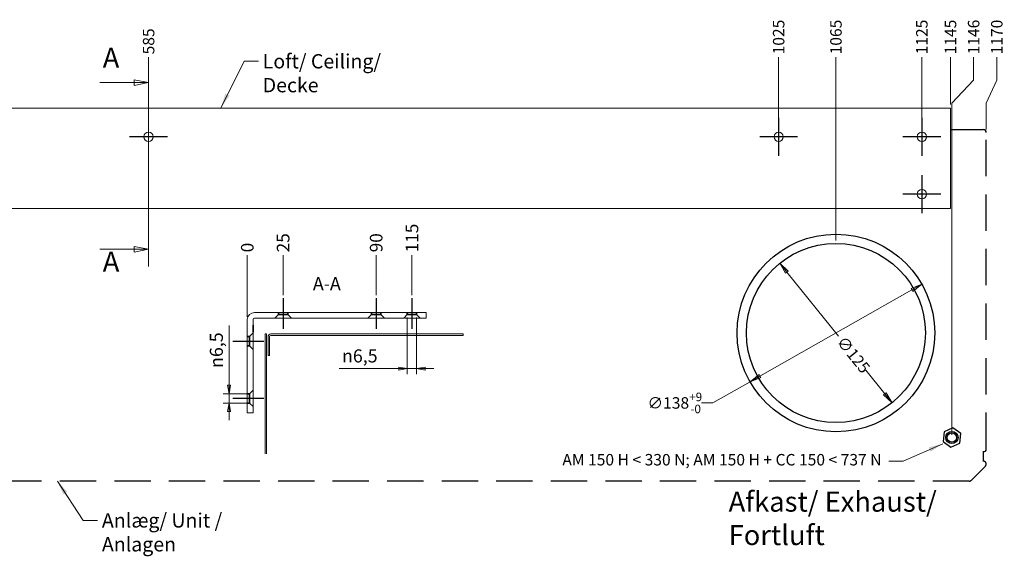
# Model space of a CAD drawing. Units: millimetres. Extents: x 62 to 1438, y 413 to 1120.
# Drawn here: x 750 to 1438, y 413 to 788 of the extents above; entities that cross this region are included whole.
import ezdxf

# ---------------------------------------------------------------- set-up
doc = ezdxf.new("R2010")
doc.units = ezdxf.units.MM
doc.header["$LTSCALE"] = 4
doc.linetypes.add('DASHED2', pattern=[9.525, 6.35, -3.175])
doc.layers.add('AM - Dimension', color=9, linetype='Continuous', lineweight=5, true_color=0x808080)
for name, color, linetype, lineweight in [('AM - Drawing', 7, 'Continuous', 5), ('AM - Tekst', 7, 'Continuous', 15), ('Center Mark (ISO)', 7, 'Continuous', 25), ('Centerline (ISO)', 7, 'Continuous', 25), ('Hidden (ISO)', 7, 'Continuous', 35)]:
    doc.layers.add(name, color=color, linetype=linetype, lineweight=lineweight)
doc.styles.add('Arial 200', font='arial.ttf')
doc.styles.add('Arial 220', font='arial.ttf')
doc.styles.add('Label Text (Drawing)', font='arial.ttf')
doc.styles.add('Libre Frankling 9pkt', font='LibreFranklin-Regular.ttf')
doc.styles.add('Note Text (Drawing)', font='arial.ttf')
doc.styles.add('Note Text (ISO)', font='arial.ttf')
doc.dimstyles.new('AM Arbejdstegninger', dxfattribs={"dimscale": 4, "dimtxt": 2, "dimasz": 2, "dimexe": 1.5, "dimexo": 0.5, "dimgap": 0.5, "dimtad": 1, "dimrnd": 1e-08, "dimtxsty": 'Arial 200', "dimblk": 'Filled-1', "dimcen": 0.09, "dimdle": 6, "dimclrd": 8, "dimclre": 8, "dimclrt": 7, "dimazin": 2, "dimtfac": 0.75, "dimtmove": 0, "dimatfit": 3, "dimfxl": 1, "dimtolj": 1, "dimlwd": 0, "dimlwe": 0, "dimarcsym": 0})
doc.dimstyles.new('AM salgstegninger', dxfattribs={"dimscale": 4, "dimtxt": 2.2, "dimasz": 1.5, "dimexe": 1, "dimexo": 0.5, "dimgap": 0.5, "dimtad": 1, "dimdec": 0, "dimrnd": 1e-08, "dimtxsty": 'Arial 220', "dimblk": 'Filled-2', "dimcen": 0.09, "dimdle": 6, "dimclrd": 8, "dimclre": 8, "dimclrt": 7, "dimadec": 0, "dimazin": 2, "dimtfac": 0.545455, "dimtdec": 0, "dimtmove": 0, "dimatfit": 3, "dimfxl": 1, "dimtolj": 1, "dimlwd": 0, "dimlwe": 0, "dimarcsym": 0})
doc.dimstyles.new('Default - Method 1b (ISO)$7', dxfattribs={"dimscale": 4, "dimtxt": 2.5, "dimasz": 2.5, "dimexe": 3.175, "dimexo": 0, "dimgap": 0.762, "dimtad": 1, "dimtoh": 1, "dimrnd": 1e-08, "dimtxsty": 'Note Text (ISO)', "dimcen": 0.09, "dimdle": 10, "dimclrd": 256, "dimclre": 256, "dimclrt": 256, "dimazin": 2, "dimtfac": 1.4, "dimtmove": 0, "dimatfit": 3, "dimfxl": 1, "dimtolj": 1, "dimlwd": -1, "dimlwe": -1, "dimarcsym": 0})

# ---------------------------------------------------------------- blocks, each defined once
blk = doc.blocks.new('Filled-1')
at = {"color": 0}
for p, q in [((0, 0), (-1, 0.15)), ((-1, 0.15), (-1, -0.15)), ((-1, 0), (0, 0)), ((-1, -0.15), (0, 0))]:
    blk.add_line(p, q, dxfattribs=at)
at = {"color": 0, "flags": 128}
blk.add_lwpolyline([(-1, -0.15), (0, 0), (-1, 0.15), (-1, -0.15)], dxfattribs=at)
at = {"color": 0}
blk.add_solid([(-1, -0.15), (0, 0), (-1, 0.15), (-1, -0.15)], dxfattribs=at)
blk = doc.blocks.new('*D24')
at = {"layer": 'AM - Dimension', "color": 8, "lineweight": 0, "transparency": 16777216}
for p, q in [((1285.79, 611.43), (1321.85, 566.7)), ((1354.21, 526.57), (1340.96, 543.01))]:
    blk.add_line(p, q, dxfattribs=at)
at = {"layer": 'Defpoints', "color": 0, "transparency": 16777216}
for p in [(1280.77, 617.66), (1359.23, 520.34)]:
    blk.add_point(p, dxfattribs=at)
at = {"layer": 'AM - Dimension', "color": 8, "lineweight": 0, "transparency": 16777216, "xscale": 8, "yscale": 8, "zscale": 8}
for p, rotation in [((1280.77, 617.66), 128.8774435905208), ((1359.23, 520.34), 308.8774435905208)]:
    blk.add_blockref('Filled-1', p, dxfattribs=dict(at, rotation=rotation))
at = {"layer": 'AM - Dimension', "color": 7, "lineweight": 25, "transparency": 16777216, "insert": (1323.11, 565.15), "char_height": 8, "attachment_point": 4, "rotation": 308.87744, "style": 'Arial 200'}
blk.add_mtext('\\A1;∅125', dxfattribs=at)
blk = doc.blocks.new('*D25')
at = {"layer": 'AM - Dimension', "color": 8, "lineweight": 0, "transparency": 16777216}
for p, q in [((1373.04, 599.12), (1266.96, 538.88)), ((1260, 534.93), (1234, 520.16)), ((1234, 520.16), (1226, 520.16))]:
    blk.add_line(p, q, dxfattribs=at)
at = {"layer": 'Defpoints', "color": 0, "transparency": 16777216}
for p in [(1380, 603.07), (1260, 534.93)]:
    blk.add_point(p, dxfattribs=at)
at = {"layer": 'AM - Dimension', "color": 8, "lineweight": 0, "transparency": 16777216, "xscale": 8, "yscale": 8, "zscale": 8}
for p, rotation in [((1380, 603.07), 29.5912289468558), ((1260, 534.93), 209.5912289468558)]:
    blk.add_blockref('Filled-1', p, dxfattribs=dict(at, rotation=rotation))
at = {"layer": 'AM - Dimension', "color": 7, "lineweight": 25, "transparency": 16777216, "insert": (1188.39, 520.16), "char_height": 8, "attachment_point": 4, "style": 'Arial 200'}
blk.add_mtext('\\A1;∅138{\\H6.000000;\\S+9^ -0;}', dxfattribs=at)
blk = doc.blocks.new('*D30')
at = {"layer": 'AM - Dimension', "color": 8, "lineweight": 0, "transparency": 16777216}
blk.add_line((840, 708.5), (840, 761.54), dxfattribs=at)
at = {"layer": 'Defpoints', "color": 0, "transparency": 16777216}
for p in [(840, 761.54), (255, 709), (840, 706.5)]:
    blk.add_point(p, dxfattribs=at)
at = {"layer": 'AM - Dimension', "color": 7, "lineweight": 25, "transparency": 16777216, "insert": (840, 763.54), "char_height": 8, "attachment_point": 4, "rotation": 90, "style": 'Arial 200'}
blk.add_mtext('\\A1;585', dxfattribs=at)
blk = doc.blocks.new('*D31')
at = {"layer": 'AM - Dimension', "color": 8, "lineweight": 0, "transparency": 16777216}
blk.add_line((1280, 708.5), (1280, 761.54), dxfattribs=at)
at = {"layer": 'Defpoints', "color": 0, "transparency": 16777216}
for p in [(1280, 761.54), (255, 709), (1280, 706.5)]:
    blk.add_point(p, dxfattribs=at)
at = {"layer": 'AM - Dimension', "color": 7, "lineweight": 25, "transparency": 16777216, "insert": (1280, 763.54), "char_height": 8, "attachment_point": 4, "rotation": 90, "style": 'Arial 200'}
blk.add_mtext('\\A1;1025', dxfattribs=at)
blk = doc.blocks.new('*D32')
at = {"layer": 'AM - Dimension', "color": 8, "lineweight": 0, "transparency": 16777216}
blk.add_line((1380, 708.5), (1380, 761.54), dxfattribs=at)
at = {"layer": 'Defpoints', "color": 0, "transparency": 16777216}
for p in [(1380, 761.54), (255, 709), (1380, 706.5)]:
    blk.add_point(p, dxfattribs=at)
at = {"layer": 'AM - Dimension', "color": 7, "lineweight": 25, "transparency": 16777216, "insert": (1380, 763.54), "char_height": 8, "attachment_point": 4, "rotation": 90, "style": 'Arial 200'}
blk.add_mtext('\\A1;1125', dxfattribs=at)
blk = doc.blocks.new('*D33')
at = {"layer": 'AM - Dimension', "color": 8, "lineweight": 0, "transparency": 16777216}
blk.add_line((1400, 728.5), (1400, 761.54), dxfattribs=at)
at = {"layer": 'Defpoints', "color": 0, "transparency": 16777216}
for p in [(1400, 761.54), (1400, 726.5), (255, 709)]:
    blk.add_point(p, dxfattribs=at)
at = {"layer": 'AM - Dimension', "color": 7, "lineweight": 25, "transparency": 16777216, "insert": (1400, 763.54), "char_height": 8, "attachment_point": 4, "rotation": 90, "style": 'Arial 200'}
blk.add_mtext('\\A1;1145', dxfattribs=at)
blk = doc.blocks.new('*D34')
at = {"layer": 'AM - Dimension', "color": 8, "lineweight": 0, "transparency": 16777216}
for p, q in [((1432.33, 745.54), (1432.33, 761.54)), ((1425, 729.54), (1432.33, 745.54)), ((1425, 711), (1425, 729.54))]:
    blk.add_line(p, q, dxfattribs=at)
at = {"layer": 'Defpoints', "color": 0, "transparency": 16777216}
for p in [(1432.33, 761.54), (255, 709), (1425, 709)]:
    blk.add_point(p, dxfattribs=at)
at = {"layer": 'AM - Dimension', "color": 7, "lineweight": 25, "transparency": 16777216, "insert": (1432.33, 763.54), "char_height": 8, "attachment_point": 4, "rotation": 90, "style": 'Arial 200'}
blk.add_mtext('\\A1;1170', dxfattribs=at)
blk = doc.blocks.new('*D36')
at = {"layer": 'AM - Dimension', "color": 8, "lineweight": 0, "transparency": 16777216}
blk.add_line((1320, 633.5), (1320, 761.54), dxfattribs=at)
at = {"layer": 'Defpoints', "color": 0, "transparency": 16777216}
for p in [(1320, 761.54), (255, 709), (1320, 631.5)]:
    blk.add_point(p, dxfattribs=at)
at = {"layer": 'AM - Dimension', "color": 7, "lineweight": 25, "transparency": 16777216, "insert": (1320, 763.54), "char_height": 8, "attachment_point": 4, "rotation": 90, "style": 'Arial 200'}
blk.add_mtext('\\A1;1065', dxfattribs=at)
blk = doc.blocks.new('*D37')
at = {"layer": 'AM - Dimension', "color": 8, "lineweight": 0, "transparency": 16777216}
for p, q in [((1416.16, 745.54), (1416.16, 761.54)), ((1401, 729.54), (1416.16, 745.54)), ((1401, 498), (1401, 729.54))]:
    blk.add_line(p, q, dxfattribs=at)
at = {"layer": 'Defpoints', "color": 0, "transparency": 16777216}
for p in [(1416.16, 761.54), (255, 709), (1401, 496)]:
    blk.add_point(p, dxfattribs=at)
at = {"layer": 'AM - Dimension', "color": 7, "lineweight": 25, "transparency": 16777216, "insert": (1416.16, 763.54), "char_height": 8, "attachment_point": 4, "rotation": 90, "style": 'Arial 200'}
blk.add_mtext('\\A1;1146', dxfattribs=at)
blk = doc.blocks.new('2dTransSection0')
at = {"layer": 'AM - Drawing', "linetype": 'Continuous'}
for p, q in [((210, 173.7), (210, 208.79)), ((210, 205.79), (207.5, 206.29)), ((207.5, 206.29), (207.5, 205.29)), ((201.46, 205.79), (207.5, 205.79)), ((207.5, 205.79), (210, 205.79)), ((207.5, 205.29), (210, 205.79)), ((210, 176.7), (207.5, 177.2)), ((207.5, 177.2), (207.5, 176.2)), ((201.46, 176.7), (207.5, 176.7)), ((207.5, 176.7), (210, 176.7)), ((207.5, 176.2), (210, 176.7))]:
    blk.add_line(p, q, dxfattribs=at)
at = {"layer": 'AM - Drawing', "linetype": 'Continuous', "lineweight": 9}
for p, q in [((210, 193.79), (210, 208.79)), ((210, 173.7), (210, 188.7))]:
    blk.add_line(p, q, dxfattribs=at)
at = {"layer": 'AM - Drawing', "linetype": 'Continuous', "flags": 128}
for points in [[(207.5, 205.29), (210, 205.79), (207.5, 206.29), (207.5, 205.29)], [(207.5, 176.2), (210, 176.7), (207.5, 177.2), (207.5, 176.2)]]:
    blk.add_lwpolyline(points, dxfattribs=at)
at = {"layer": 'AM - Drawing'}
for points in [[(207.5, 205.29), (210, 205.79), (207.5, 206.29), (207.5, 205.29)], [(207.5, 176.2), (210, 176.7), (207.5, 177.2), (207.5, 176.2)]]:
    blk.add_solid(points, dxfattribs=at)
at = {"layer": 'AM - Drawing', "char_height": 3.5, "attachment_point": 7, "style": 'Label Text (Drawing)'}
for insert in [(201.99, 207.29), (201.99, 171.7)]:
    blk.add_mtext('A', dxfattribs=dict(at, insert=insert))
blk = doc.blocks.new('*D57')
at = {"layer": 'AM - Dimension', "color": 8, "lineweight": 0, "transparency": 16777216}
blk.add_line((908.93, 580.34), (908.93, 623.34), dxfattribs=at)
at = {"layer": 'Defpoints', "color": 0, "transparency": 16777216}
for p in [(908.93, 623.34), (908.93, 578.34), (908.93, 578.34)]:
    blk.add_point(p, dxfattribs=at)
at = {"layer": 'AM - Dimension', "color": 7, "lineweight": 5, "transparency": 16777216, "insert": (908.93, 625.34), "char_height": 8.8, "attachment_point": 4, "rotation": 90, "style": 'Arial 220'}
blk.add_mtext('\\A1;0', dxfattribs=at)
blk = doc.blocks.new('Filled-2')
at = {"color": 0}
for p, q in [((0, 0), (-1, 0.17)), ((-1, 0.17), (-1, -0.17)), ((-1, 0), (0, 0)), ((-1, -0.17), (0, 0))]:
    blk.add_line(p, q, dxfattribs=at)
at = {"color": 0, "flags": 128}
blk.add_lwpolyline([(-1, -0.17), (0, 0), (-1, 0.17), (-1, -0.17)], dxfattribs=at)
at = {"color": 0}
blk.add_solid([(-1, -0.17), (0, 0), (-1, 0.17), (-1, -0.17)], dxfattribs=at)
blk = doc.blocks.new('*D58')
at = {"layer": 'AM - Dimension', "color": 8, "lineweight": 0, "transparency": 16777216}
blk.add_line((933.93, 595.34), (933.93, 623.34), dxfattribs=at)
at = {"layer": 'Defpoints', "color": 0, "transparency": 16777216}
for p in [(933.93, 623.34), (933.93, 593.34), (908.93, 578.34)]:
    blk.add_point(p, dxfattribs=at)
at = {"layer": 'AM - Dimension', "color": 7, "lineweight": 5, "transparency": 16777216, "insert": (933.93, 625.34), "char_height": 8.8, "attachment_point": 4, "rotation": 90, "style": 'Arial 220'}
blk.add_mtext('\\A1;25', dxfattribs=at)
blk = doc.blocks.new('*D59')
at = {"layer": 'AM - Dimension', "color": 8, "lineweight": 0, "transparency": 16777216}
blk.add_line((998.93, 595.34), (998.93, 623.34), dxfattribs=at)
at = {"layer": 'Defpoints', "color": 0, "transparency": 16777216}
for p in [(998.93, 623.34), (998.93, 593.34), (908.93, 578.34)]:
    blk.add_point(p, dxfattribs=at)
at = {"layer": 'AM - Dimension', "color": 7, "lineweight": 5, "transparency": 16777216, "insert": (998.93, 625.34), "char_height": 8.8, "attachment_point": 4, "rotation": 90, "style": 'Arial 220'}
blk.add_mtext('\\A1;90', dxfattribs=at)
blk = doc.blocks.new('*D60')
at = {"layer": 'AM - Dimension', "color": 8, "lineweight": 0, "transparency": 16777216}
blk.add_line((1023.93, 595.34), (1023.93, 623.34), dxfattribs=at)
at = {"layer": 'Defpoints', "color": 0, "transparency": 16777216}
for p in [(1023.93, 623.34), (1023.93, 593.34), (908.93, 578.34)]:
    blk.add_point(p, dxfattribs=at)
at = {"layer": 'AM - Dimension', "color": 7, "lineweight": 5, "transparency": 16777216, "insert": (1023.93, 625.34), "char_height": 8.8, "attachment_point": 4, "rotation": 90, "style": 'Arial 220'}
blk.add_mtext('\\A1;115', dxfattribs=at)
blk = doc.blocks.new('*D61')
at = {"layer": 'AM - Dimension', "color": 8, "lineweight": 0, "transparency": 16777216}
for p, q in [((1020.68, 579.84), (1020.68, 540.14)), ((1027.18, 579.84), (1027.18, 540.14)), ((1014.68, 544.14), (973.07, 544.14)), ((1027.18, 544.14), (1020.68, 544.14)), ((1033.18, 544.14), (1039.18, 544.14))]:
    blk.add_line(p, q, dxfattribs=at)
at = {"layer": 'Defpoints', "color": 0, "transparency": 16777216}
for p in [(1020.68, 581.84), (1027.18, 581.84), (1020.68, 544.14)]:
    blk.add_point(p, dxfattribs=at)
at = {"layer": 'AM - Dimension', "color": 8, "lineweight": 0, "transparency": 16777216, "xscale": 6, "yscale": 6, "zscale": 6}
blk.add_blockref('Filled-2', (1020.68, 544.14), dxfattribs=at)
at = {"layer": 'AM - Dimension', "color": 8, "lineweight": 0, "transparency": 16777216, "xscale": 6, "yscale": 6, "zscale": 6, "rotation": 180}
blk.add_blockref('Filled-2', (1027.18, 544.14), dxfattribs=at)
at = {"layer": 'AM - Dimension', "color": 7, "lineweight": 5, "transparency": 16777216, "insert": (975.07, 553), "char_height": 8.8, "attachment_point": 4, "style": 'Arial 220'}
blk.add_mtext('\\A1;{\\fAIGDT|b0|i0;\\H9.1200;\\ln}\\fLibre Franklin Light|b0|i0;\\H9.1200;6,5', dxfattribs=at)
blk = doc.blocks.new('*D62')
at = {"layer": 'AM - Dimension', "color": 8, "lineweight": 0, "transparency": 16777216}
for p, q in [((896.17, 532.59), (896.17, 574.2)), ((908.43, 526.59), (892.17, 526.59)), ((896.17, 520.09), (896.17, 526.59)), ((908.43, 520.09), (892.17, 520.09)), ((896.17, 514.09), (896.17, 508.09))]:
    blk.add_line(p, q, dxfattribs=at)
at = {"layer": 'Defpoints', "color": 0, "transparency": 16777216}
for p in [(896.17, 526.59), (910.43, 526.59), (910.43, 520.09)]:
    blk.add_point(p, dxfattribs=at)
at = {"layer": 'AM - Dimension', "color": 8, "lineweight": 0, "transparency": 16777216, "xscale": 6, "yscale": 6, "zscale": 6}
for p, rotation in [((896.17, 526.59), 270), ((896.17, 520.09), 90)]:
    blk.add_blockref('Filled-2', p, dxfattribs=dict(at, rotation=rotation))
at = {"layer": 'AM - Dimension', "color": 7, "lineweight": 5, "transparency": 16777216, "insert": (887.31, 544.59), "char_height": 8.8, "attachment_point": 4, "rotation": 90, "style": 'Arial 220'}
blk.add_mtext('\\A1;\\fAIGDT|b0|i0;\\H9.1200;n\\fLibre Franklin Light|b0|i0;\\H9.1200;6,5', dxfattribs=at)

msp = doc.modelspace()

# ---------------------------------------------------------------- linework, layer by layer
msp.add_lwpolyline([(1407.1201, 498.7356), (1401.6912, 502.6682), (1395.5711, 499.9329), (1394.8799, 493.2651), (1400.3088, 489.3325), (1406.4289, 492.0678)], close=True)
for radius in [4.2739, 3.2332]:
    msp.add_circle((1401, 496.0004), radius)
at = {"layer": 'AM - Drawing'}
for p, q in [((1400, 726.0103), (280, 726.0103)), ((1400, 656.0103), (1400, 726.0103)), ((280, 656.0103), (1400, 656.0103)), ((908.9311, 578.3364), (908.9311, 574.6364)), ((912.9311, 578.3364), (912.9311, 574.6364)), ((912.9311, 577.8364), (912.9311, 574.5364)), ((923.8311, 583.3364), (913.9311, 583.3364)), ((923.8311, 579.3364), (913.9311, 579.3364)), ((922.9311, 579.3364), (914.4311, 579.3364)), ((922.9311, 579.3364), (1018.3583, 579.3364)), ((923.8311, 583.3364), (939.0311, 583.3364)), ((923.9311, 579.3364), (923.8311, 579.3364)), ((1003.8311, 583.3364), (939.0311, 583.3364)), ((1003.8311, 579.3364), (939.0311, 579.3364)), ((1002.9311, 579.3364), (939.9311, 579.3364)), ((1003.8311, 583.3364), (1019.0311, 583.3364)), ((1033.9311, 583.3364), (1019.0311, 583.3364)), ((1033.9311, 579.3364), (1019.0311, 579.3364)), ((1033.9311, 579.3364), (1019.9311, 579.3364)), ((1033.9311, 579.3364), (1033.9311, 583.3364)), ((908.9311, 569.4364), (908.9311, 574.6364)), ((912.9311, 574.6364), (912.9311, 569.4364)), ((908.9311, 569.4364), (908.9311, 518.3364)), ((908.9311, 566.5864), (910.4311, 566.5864)), ((910.4311, 566.5864), (912.9311, 569.0864)), ((910.4311, 560.0864), (910.4311, 566.5864)), ((910.4311, 560.0864), (910.4311, 566.5864)), ((912.9311, 569.5364), (912.9311, 569.4364)), ((912.9311, 569.4364), (912.9311, 518.3364)), ((922.4311, 568.3364), (921.4311, 568.3364)), ((921.4311, 568.3364), (921.4311, 484.5354)), ((922.4311, 568.3364), (922.4311, 484.5354)), ((923.4311, 566.3364), (923.4311, 553.3364)), ((924.4311, 553.3364), (924.4311, 566.3364)), ((1059.7339, 568.3364), (925.4311, 568.3364)), ((925.4311, 567.3364), (1059.7339, 567.3364)), ((1059.7339, 568.3364), (1059.7339, 567.3364)), ((910.4311, 560.0864), (908.9311, 560.0864)), ((910.4311, 560.0864), (912.9311, 557.5864)), ((924.4311, 553.3364), (923.4311, 553.3364)), ((910.4311, 526.5864), (908.9311, 526.5864)), ((910.4311, 526.5864), (912.9311, 529.0864)), ((910.4311, 520.0864), (910.4311, 526.5864)), ((910.4311, 520.0864), (908.9311, 520.0864)), ((908.9311, 518.3364), (908.9311, 513.3364)), ((910.4311, 520.0864), (912.9311, 517.5864)), ((912.9311, 513.3364), (912.9311, 518.3364)), ((908.9311, 513.3364), (912.9311, 513.3364))]:
    msp.add_line(p, q, dxfattribs=at)
at = {"layer": 'AM - Drawing', "linetype": 'DASHED2', "lineweight": 25}
for p, q in [((1400, 711.0103), (1423.0006, 711.0103)), ((1425, 488.0004), (1425, 709.0004)), ((1422.973, 479.2382), (1422.973, 486.4996)), ((1414.3865, 466.0854), (1424.3872, 476.0861)), ((1412.9723, 465.4996), (267.0291, 465.4996))]:
    msp.add_line(p, q, dxfattribs=at)
at = {"layer": 'AM - Drawing', "linetype": 'Continuous', "lineweight": 25}
msp.add_line((1422.973, 486.0004), (1423, 486.0004), dxfattribs=at)
at = {"layer": 'AM - Drawing'}
for centre in [(840, 706.0103), (840, 706.0103), (1280, 706.0103), (1280, 706.0103), (1380, 706.0103), (1380, 706.0103), (1380, 666.0103), (1380, 666.0103)]:
    msp.add_circle(centre, 3.25, dxfattribs=at)
at = {"layer": 'AM - Drawing', "linetype": 'Continuous', "lineweight": 25}
msp.add_circle((1320, 569.0004), 69, dxfattribs=at)
at = {"layer": 'AM - Drawing', "lineweight": 25}
msp.add_circle((1320, 569.0004), 62.5, dxfattribs=at)
msp.add_arc((1423, 709.0004), 2, 0, 90, dxfattribs=at)
at = {"layer": 'AM - Drawing'}
for centre, radius in [((913.9311, 578.3364), 5), ((913.9311, 578.3364), 1), ((925.4311, 566.3364), 2), ((925.4311, 566.3364), 1)]:
    msp.add_arc(centre, radius, 90, 180, dxfattribs=at)
at = {"layer": 'AM - Drawing', "linetype": 'Continuous', "lineweight": 25}
msp.add_arc((1423, 488.0004), 2, 270, 0, dxfattribs=at)
at = {"layer": 'AM - Drawing', "linetype": 'DASHED2', "lineweight": 25}
msp.add_open_spline([(1424.3872, 476.0861), (1424.9049, 476.6038), (1425.1012, 477.419), (1424.876, 478.1156), (1424.6468, 478.8247), (1423.9906, 479.3765), (1423.2527, 479.4807), (1423.1601, 479.4938), (1423.0665, 479.5004), (1422.973, 479.5004)], degree=3, knots=[-0.78539816, -0.78539816, -0.78539816, -0.78539816, 0.31268722, 0.31268722, 0.31268722, 1.43048629, 1.43048629, 1.43048629, 1.57079633, 1.57079633, 1.57079633, 1.57079633], dxfattribs=at)
msp.add_open_spline([(1412.9723, 465.4996), (1413.4959, 465.4996), (1414.0163, 465.7152), (1414.3865, 466.0854)], degree=3, dxfattribs=at)
at = {"layer": 'Center Mark (ISO)', "linetype": 'Continuous'}
for p, q in [((1280, 719.2603), (1280, 692.7603)), ((1380, 719.2603), (1380, 692.7603)), ((853.25, 706.0103), (826.75, 706.0103)), ((1293.25, 706.0103), (1266.75, 706.0103)), ((1393.25, 706.0103), (1366.75, 706.0103)), ((1380, 679.2603), (1380, 652.7603)), ((1393.25, 666.0103), (1366.75, 666.0103))]:
    msp.add_line(p, q, dxfattribs=at)
at = {"layer": 'Centerline (ISO)', "linetype": 'Continuous'}
for p, q in [((933.9311, 593.3364), (933.9311, 571.8364)), ((998.9311, 593.3364), (998.9311, 571.8364)), ((1023.9311, 593.3364), (1023.9311, 571.8364)), ((898.9311, 563.3364), (920.4311, 563.3364)), ((920.4311, 523.3364), (898.9311, 523.3364))]:
    msp.add_line(p, q, dxfattribs=at)
at = {"layer": 'Hidden (ISO)'}
for p, q in [((930.6811, 581.8364), (928.1811, 579.3364)), ((930.6811, 583.3364), (930.6811, 581.8364)), ((930.6811, 581.8364), (937.1811, 581.8364)), ((937.1811, 583.3364), (937.1811, 581.8364)), ((937.1811, 581.8364), (939.6811, 579.3364)), ((995.6811, 581.8364), (993.1811, 579.3364)), ((995.6811, 583.3364), (995.6811, 581.8364)), ((995.6811, 581.8364), (1002.1811, 581.8364)), ((1002.1811, 583.3364), (1002.1811, 581.8364)), ((1002.1811, 581.8364), (1004.6811, 579.3364)), ((1020.6811, 581.8364), (1018.1811, 579.3364)), ((1020.6811, 583.3364), (1020.6811, 581.8364)), ((1020.6811, 581.8364), (1027.1811, 581.8364)), ((1027.1811, 583.3364), (1027.1811, 581.8364)), ((1027.1811, 581.8364), (1029.6811, 579.3364)), ((912.9311, 574.5364), (912.9311, 569.5364)), ((908.9311, 566.5864), (910.4311, 566.5864)), ((910.4311, 566.5864), (912.9311, 569.0864)), ((910.4311, 560.0864), (910.4311, 566.5864)), ((908.9311, 560.0864), (910.4311, 560.0864)), ((910.4311, 560.0864), (912.9311, 557.5864)), ((908.9311, 526.5864), (910.4311, 526.5864)), ((910.4311, 526.5864), (912.9311, 529.0864)), ((910.4311, 520.0864), (910.4311, 526.5864)), ((908.9311, 520.0864), (910.4311, 520.0864)), ((910.4311, 520.0864), (912.9311, 517.5864))]:
    msp.add_line(p, q, dxfattribs=at)

# ---------------------------------------------------------------- block references
at = {"layer": 'AM - Drawing', "xscale": 4, "yscale": 4, "zscale": 4}
msp.add_blockref('2dTransSection0', (0, -79.3279), dxfattribs=at)

# ---------------------------------------------------------------- texts
at = {"layer": 'AM - Tekst', "lineweight": 25}
for s, insert, char_height, width, attachment_point, style in [('{\\fArial|b0|i0;Loft/ Ceiling/ Decke}', (919.6914, 763.7426), 10, 121.112804, 1, 'Note Text (ISO)'), ('AM 150 H < 330 N; AM 150 H + CC 150 < 737 N', (1351.8357, 484.5105), 8, 280.079933, 3, 'Note Text (ISO)'), ('{\\fArial|b0|i0;Afkast/ Exhaust/ Fortluft}', (1245.0564, 439.5708), 14, 207.599087, 4, 'Note Text (Drawing)'), ('{\\fArial|b0|i0;Anlæg/ Unit / Anlagen}', (807.3924, 443.1557), 10, 135.876522, 1, 'Note Text (ISO)')]:
    msp.add_mtext(s, dxfattribs=dict(at, insert=insert, char_height=char_height, width=width, attachment_point=attachment_point, style=style))
at = {"layer": 'AM - Tekst', "color": 7, "insert": (954.7498, 596.0568), "char_height": 9.12, "attachment_point": 7, "style": 'Libre Frankling 9pkt'}
msp.add_mtext('A-A', dxfattribs=at)

# ---------------------------------------------------------------- dimensions: what is measured, and where the dimension line sits
at = {"layer": 'AM - Dimension', "color": 8, "lineweight": 25, "true_color": 0x808080}
for feature_location, offset, picture, middle in [((1280, 706.5004), (0, 55.0374), '*D31', (1280, 775.1367)), ((1380, 706.5004), (0, 55.0374), '*D32', (1380, 775.1367)), ((1400, 726.5004), (0, 35.0374), '*D33', (1400, 775.1367)), ((1425, 709.0004), (7.3293, 52.5374), '*D34', (1432.3293, 775.093)), ((1320, 631.5004), (0, 130.0374), '*D36', (1320, 775.1367)), ((1401, 496.0004), (15.1646, 265.5374), '*D37', (1416.1646, 775.104)), ((840, 706.5004), (0, 55.0374), '*D30', (840, 772.4055))]:
    dim = msp.add_ordinate_dim(feature_location=feature_location, offset=offset, dtype=1, origin=(255, 709.0004), dimstyle='AM Arbejdstegninger', override={"dimgap": 0.5, "dimtad": 0, "dimdec": 2, "dimtol": 0, "dimlim": 0, "dimtp": 0, "dimtm": 0, "dimtdec": 2}, dxfattribs=at)
    dim.commit()
    dim.dimension.update_dxf_attribs({"geometry": picture, "text_midpoint": middle})
at = {"layer": 'AM - Dimension', "color": 8, "lineweight": 5, "true_color": 0x808080}
for feature_location, offset, origin, picture, middle in [((1023.9311, 593.3364), (0, 30), (908.9311, 578.3364), '*D60', (1023.9311, 634.6767)), ((933.9311, 593.3364), (0, 30), (908.9311, 578.3364), '*D58', (933.9311, 631.7473)), ((998.9311, 593.3364), (0, 30), (908.9311, 578.3364), '*D59', (998.9311, 631.6243)), ((908.9310569495, 578.3364077598), (0, 45), (908.9310569495, 578.3364077598), '*D57', (908.9310569495, 628.2057120512))]:
    dim = msp.add_ordinate_dim(feature_location=feature_location, offset=offset, dtype=1, origin=origin, dimstyle='AM salgstegninger', override={"dimgap": 0.5, "dimtad": 0, "dimdec": 0, "dimtol": 0, "dimlim": 0, "dimtp": 0, "dimtm": 0, "dimtdec": 0}, dxfattribs=at)
    dim.commit()
    dim.dimension.update_dxf_attribs({"geometry": picture, "text_midpoint": middle})
at = {"layer": 'AM - Dimension', "color": 8, "lineweight": 25, "true_color": 0x808080}
for p1, p2, override, picture, middle in [((1280.7715, 617.656), (1359.2285, 520.3447), {"dimgap": 0.5, "dimtad": 0, "dimdec": 2, "dimlfac": 1, "dimtol": 0, "dimlim": 0, "dimtp": 0, "dimtm": 0, "dimtdec": 2, "dimatfit": 2}, '*D24', (1331.404, 554.8558)), ((1380.0004, 603.0732), (1259.9996, 534.9276), {"dimgap": 0.5, "dimtad": 0, "dimtih": 1, "dimtoh": 1, "dimdec": 2, "dimlfac": 1, "dimtol": 1, "dimlim": 0, "dimtp": 9, "dimtm": 1e-09, "dimtdec": 2, "dimatfit": 2}, '*D25', (1206.1917, 520.1606))]:
    dim = msp.add_diameter_dim_2p(p1=p1, p2=p2, dimstyle='AM Arbejdstegninger', override=override, dxfattribs=at)
    dim.commit()
    dim.dimension.update_dxf_attribs({"geometry": picture, "text_midpoint": middle, "dimtype": 163})
at = {"layer": 'AM - Dimension', "color": 8, "lineweight": 5, "true_color": 0x808080}
for base, p1, p2, angle, text, picture, middle in [((1020.6811, 544.1416), (1027.1811, 581.8364), (1020.6811, 581.8364), 180, '{\\fAIGDT|b0|i0;\\H9.1200;\\ln}\\fLibre Franklin Light|b0|i0;\\H9.1200;<>', '*D61', (988.8752, 544.1416)), ((896.1686, 526.5864), (910.4311, 520.0864), (910.4311, 526.5864), 90, '\\fAIGDT|b0|i0;\\H9.1200;n\\fLibre Franklin Light|b0|i0;\\H9.1200;<>', '*D62', (896.1686, 558.3923))]:
    dim = msp.add_linear_dim(base=base, p1=p1, p2=p2, angle=angle, text=text, dimstyle='AM salgstegninger', override={"dimgap": 0.5, "dimdec": 1, "dimtol": 0, "dimlim": 0, "dimtp": 0, "dimtm": 0, "dimtdec": 0, "dimtofl": 1, "dimatfit": 1}, dxfattribs=at)
    dim.commit()
    dim.dimension.update_dxf_attribs({"geometry": picture, "text_midpoint": middle, "dimtype": 160})

# ---------------------------------------------------------------- leaders
at = {"layer": 'AM - Tekst', "lineweight": 25, "annotation_type": 0, "has_hookline": 1}
for points, hookline_direction, text_width in [([(890.6373, 726.5004), (906.6434, 758.7426), (916.6434, 758.7426)], 0, 119.5293), ([(1394.6272, 491.6579), (1366.8618, 479.5105), (1356.8618, 479.5105)], 1, 240.4256), ([(776.31, 465.4996), (794.3444, 438.1557), (804.3444, 438.1557)], 0, 134.9386)]:
    msp.add_leader(points, dimstyle='Default - Method 1b (ISO)$7', override={"dimtad": 0}, dxfattribs=dict(at, hookline_direction=hookline_direction, text_width=text_width))

doc.saveas('drawing.dxf')
